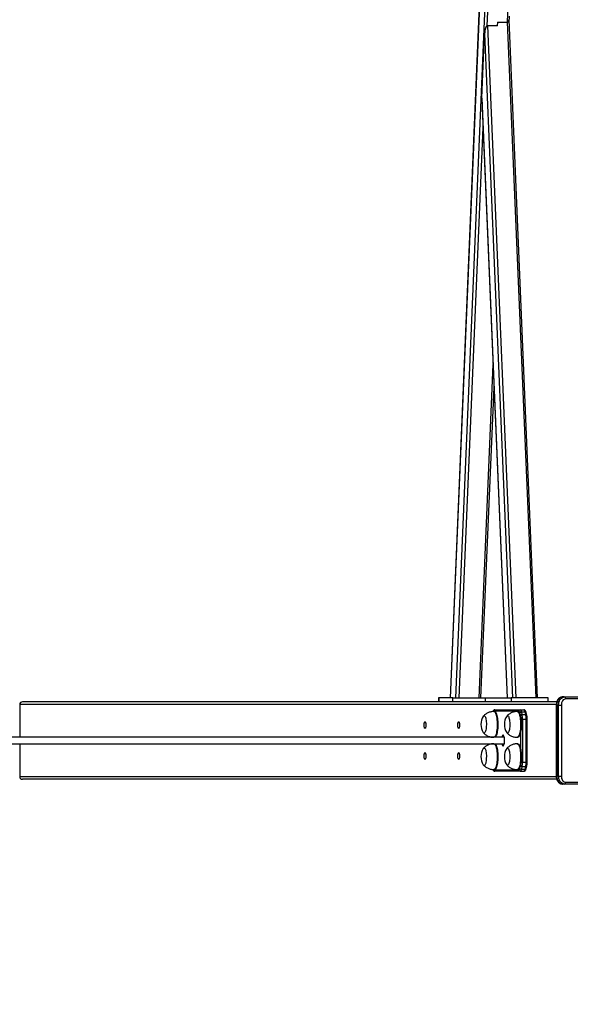
# Model space of a CAD drawing. Units: millimetres. Extents: x 9405 to 12563, y 18692 to 19585.
# Drawn here: x 12195 to 12280, y 18851 to 19003 of the extents above; entities that cross this region are included whole.
import ezdxf

# ---------------------------------------------------------------- set-up
doc = ezdxf.new("R2010")
doc.units = ezdxf.units.MM
doc.header["$LTSCALE"] = 1000
doc.header["$PDSIZE"] = -1
doc.layers.add('VP-DIM', color=7, linetype='Continuous')
doc.layers.add('VP-EQ', color=7, linetype='Continuous', true_color=0x8a3492)
doc.dimstyles.new('ISO-25', dxfattribs={"dimtxt": 2.5, "dimasz": 2.5, "dimexe": 1.25, "dimexo": 0.625, "dimtad": 1, "dimtxsty": 'Standard', "dimcen": 2.5, "dimadec": 0, "dimazin": 0, "dimtfac": 1, "dimtmove": 0, "dimatfit": 3, "dimfxl": 1, "dimarcsym": 0})

# ---------------------------------------------------------------- blocks, each defined once
blk = doc.blocks.new('0421_')
at = {"color": 7, "linetype": 'Continuous', "lineweight": 25}
for p, q in [((2925.25, 364.35), (2916.47, 155.55)), ((2916.49, 155.55), (2925.27, 364.35)), ((2917.33, 155.55), (2926.1, 364.35)), ((2925.31, 260.22), (2929.69, 364.35)), ((2922.21, 259.68), (2926.59, 155.55)), ((2923.76, 259.68), (2922.21, 259.68)), ((2923.76, 260.22), (2923.74, 259.68)), ((2923.76, 259.68), (2923.75, 259.91)), ((2923.76, 260.22), (2925.31, 260.22)), ((2929.98, 155.55), (2925.56, 260.58)), ((2921.36, 248.45), (2921.78, 258.43)), ((2921.78, 258.43), (2926.1, 155.55)), ((2921.36, 248.45), (2925.26, 155.55)), ((2921.36, 248.13), (2925.25, 155.55)), ((2921.2, 155.55), (2923.23, 203.66)), ((2934.11, 155.68), (2933.83, 155.68)), ((2934.11, 155.68), (2943.2, 155.68)), ((2849.83, 154.53), (2849.83, 149.43)), ((2932.94, 154.93), (2850.25, 154.93)), ((2914.66, 155.55), (2914.66, 154.93)), ((2914.7, 155.55), (2914.66, 155.55)), ((2914.7, 155.55), (2914.7, 154.93)), ((2916.87, 155.55), (2914.7, 155.55)), ((2916.87, 154.93), (2916.87, 155.55)), ((2916.87, 155.55), (2921.92, 155.55)), ((2921.92, 154.93), (2921.92, 155.55)), ((2921.92, 155.55), (2925.88, 155.55)), ((2925.88, 155.55), (2925.88, 154.93)), ((2931.63, 155.55), (2925.88, 155.55)), ((2931.63, 154.93), (2931.63, 155.55)), ((2932.86, 154.43), (2932.86, 143.43)), ((2933.23, 154.43), (2932.95, 154.43)), ((2932.95, 154.43), (2932.95, 143.43)), ((2933.23, 143.43), (2933.23, 154.43)), ((2933.23, 154.43), (2933.65, 154.43)), ((2933.65, 154.43), (2933.65, 143.43)), ((2943.41, 155.38), (2934.33, 155.38)), ((2927.08, 153.48), (2923.15, 153.48)), ((2923.3, 153.43), (2923.21, 153.43)), ((2923.35, 153.68), (2927.27, 153.68)), ((2926.93, 153.43), (2926.83, 153.43)), ((2927.33, 152.83), (2927.23, 153.24)), ((2927.27, 153.68), (2927.85, 153.68)), ((2927.46, 153.39), (2927.56, 152.97)), ((2927.46, 153.39), (2928.03, 153.39)), ((2927.56, 152.97), (2928.14, 152.97)), ((2928.14, 152.97), (2928.03, 153.39)), ((2928.3, 152.88), (2928.19, 153.29)), ((2927.64, 152.26), (2927.64, 145.59)), ((2927.64, 152.26), (2928.22, 152.26)), ((2928.22, 145.59), (2928.22, 152.26)), ((2928.37, 145.59), (2928.37, 152.26)), ((2772.57, 148.43), (2924.81, 148.43)), ((2924.81, 149.43), (2773.05, 149.43)), ((2849.83, 148.43), (2849.83, 143.33)), ((2922.83, 149.46), (2922.83, 149.43)), ((2922.83, 148.43), (2922.83, 148.39)), ((2926.83, 149.43), (2926.93, 149.43)), ((2926.93, 148.43), (2926.83, 148.43)), ((2927.23, 144.61), (2927.33, 145.03)), ((2927.64, 145.59), (2928.22, 145.59)), ((2928.19, 144.56), (2928.3, 144.98)), ((2923.15, 144.38), (2927.08, 144.38)), ((2923.21, 144.43), (2923.3, 144.43)), ((2927.27, 144.18), (2923.35, 144.18)), ((2926.83, 144.43), (2926.93, 144.43)), ((2927.27, 144.18), (2927.85, 144.18)), ((2927.56, 144.89), (2927.46, 144.47)), ((2927.46, 144.47), (2928.03, 144.47)), ((2927.56, 144.89), (2928.14, 144.89)), ((2928.03, 144.47), (2928.14, 144.89)), ((2933.23, 143.43), (2932.95, 143.43)), ((2933.23, 143.43), (2933.65, 143.43)), ((2932.94, 142.93), (2850.25, 142.93)), ((2934.11, 142.18), (2933.83, 142.18)), ((2943.2, 142.18), (2934.11, 142.18)), ((2934.33, 142.48), (2943.41, 142.48))]:
    blk.add_line(p, q, dxfattribs=at)
at = {"color": 8, "linetype": 'Continuous', "lineweight": 25}
for p, q in [((2922.19, 259.68), (2926.6, 364.35)), ((2925.28, 260.22), (2929.68, 155.55)), ((2917.82, 155.55), (2921.53, 243.93)), ((2920.91, 155.55), (2923.08, 207.17)), ((2932.86, 154.53), (2849.83, 154.53)), ((2932.86, 154.43), (2932.95, 154.43)), ((2927.4, 152.26), (2927.64, 152.26)), ((2928.22, 152.26), (2928.37, 152.26)), ((2927.39, 147.3), (2927.39, 150.56)), ((2922.84, 149.46), (2922.84, 149.43)), ((2922.84, 148.43), (2922.84, 148.39)), ((2927.4, 145.59), (2927.64, 145.59)), ((2928.22, 145.59), (2928.37, 145.59)), ((2932.86, 143.43), (2932.95, 143.43)), ((2932.86, 143.33), (2849.83, 143.33))]:
    blk.add_line(p, q, dxfattribs=at)
at = {"color": 7, "linetype": 'Continuous', "lineweight": 25, "flags": 128}
for points in [[(2933.83, 155.68), (2933.68, 155.66), (2933.53, 155.6), (2933.39, 155.51), (2933.26, 155.39), (2933.15, 155.23), (2933.06, 155.05), (2933, 154.86), (2932.96, 154.65), (2932.95, 154.43)], [(2933.23, 154.43), (2933.24, 154.65), (2933.28, 154.86), (2933.35, 155.05), (2933.44, 155.23), (2933.54, 155.39), (2933.67, 155.51), (2933.81, 155.6), (2933.96, 155.66), (2934.11, 155.68)], [(2934.33, 155.38), (2934.19, 155.36), (2934.07, 155.31), (2933.95, 155.22), (2933.85, 155.1), (2933.77, 154.96), (2933.7, 154.79), (2933.67, 154.61), (2933.65, 154.43)], [(2921.57, 152.68), (2921.57, 152.68), (2921.63, 152.75), (2921.68, 152.78), (2921.74, 152.77), (2921.8, 152.72), (2921.85, 152.64), (2921.9, 152.53), (2921.95, 152.39), (2921.98, 152.22), (2922.01, 152.03), (2922.04, 151.82), (2922.05, 151.6), (2922.05, 151.38), (2922.04, 151.16), (2922.03, 150.94), (2922, 150.74), (2921.97, 150.56), (2921.93, 150.4), (2921.88, 150.27), (2921.83, 150.17), (2921.77, 150.11), (2921.72, 150.08), (2921.66, 150.09), (2921.6, 150.13), (2921.57, 150.18)], [(2921.57, 152.68), (2921.57, 152.68), (2921.63, 152.75), (2921.68, 152.78), (2921.74, 152.77), (2921.8, 152.72), (2921.85, 152.64), (2921.9, 152.53), (2921.95, 152.39), (2921.98, 152.22), (2922.01, 152.03), (2922.04, 151.82), (2922.05, 151.6), (2922.05, 151.38), (2922.04, 151.16), (2922.03, 150.94), (2922, 150.74), (2921.97, 150.56), (2921.93, 150.4), (2921.88, 150.27), (2921.83, 150.17), (2921.77, 150.11), (2921.72, 150.08), (2921.66, 150.09), (2921.6, 150.13), (2921.57, 150.18)], [(2923.3, 153.43), (2923.3, 153.43), (2923.37, 153.41), (2923.44, 153.36), (2923.51, 153.27), (2923.57, 153.15), (2923.63, 153), (2923.68, 152.82), (2923.72, 152.61), (2923.76, 152.39), (2923.79, 152.15), (2923.81, 151.89), (2923.82, 151.63), (2923.82, 151.36), (2923.81, 151.09), (2923.8, 150.83), (2923.77, 150.58), (2923.74, 150.35), (2923.7, 150.14), (2923.65, 149.94), (2923.6, 149.78), (2923.54, 149.64), (2923.47, 149.54), (2923.41, 149.47), (2923.34, 149.43), (2923.3, 149.43)], [(2925.19, 152.68), (2925.22, 152.72), (2925.28, 152.77), (2925.34, 152.78), (2925.4, 152.75), (2925.45, 152.69), (2925.5, 152.59), (2925.55, 152.46), (2925.59, 152.3), (2925.62, 152.12), (2925.65, 151.92), (2925.67, 151.71), (2925.67, 151.48), (2925.67, 151.26), (2925.66, 151.04), (2925.64, 150.84), (2925.61, 150.64), (2925.57, 150.47), (2925.53, 150.33), (2925.48, 150.22), (2925.42, 150.13), (2925.37, 150.09), (2925.31, 150.08), (2925.25, 150.11), (2925.2, 150.17), (2925.19, 150.18)], [(2925.19, 152.68), (2925.22, 152.72), (2925.28, 152.77), (2925.34, 152.78), (2925.4, 152.75), (2925.45, 152.69), (2925.5, 152.59), (2925.55, 152.46), (2925.59, 152.3), (2925.62, 152.12), (2925.65, 151.92), (2925.67, 151.71), (2925.67, 151.48), (2925.67, 151.26), (2925.66, 151.04), (2925.64, 150.84), (2925.61, 150.64), (2925.57, 150.47), (2925.53, 150.33), (2925.48, 150.22), (2925.42, 150.13), (2925.37, 150.09), (2925.31, 150.08), (2925.25, 150.11), (2925.2, 150.17), (2925.19, 150.18)], [(2926.93, 153.43), (2926.97, 153.42), (2927.04, 153.38), (2927.11, 153.3), (2927.17, 153.19), (2927.23, 153.05), (2927.28, 152.88), (2927.33, 152.69), (2927.37, 152.47), (2927.4, 152.23), (2927.42, 151.98), (2927.44, 151.72), (2927.45, 151.46), (2927.44, 151.19), (2927.43, 150.93), (2927.41, 150.67), (2927.38, 150.43), (2927.34, 150.21), (2927.29, 150.01), (2927.24, 149.83), (2927.18, 149.69), (2927.12, 149.57), (2927.05, 149.49), (2926.99, 149.44), (2926.93, 149.43)], [(2927.23, 153.24), (2927.21, 153.3), (2927.19, 153.34), (2927.18, 153.38), (2927.16, 153.42), (2927.14, 153.44), (2927.12, 153.46), (2927.1, 153.47), (2927.08, 153.48)], [(2927.27, 153.68), (2927.3, 153.67), (2927.32, 153.66), (2927.35, 153.64), (2927.37, 153.6), (2927.39, 153.56), (2927.42, 153.51), (2927.44, 153.45), (2927.46, 153.39)], [(2928.03, 153.39), (2928.02, 153.45), (2928, 153.51), (2927.97, 153.56), (2927.95, 153.6), (2927.93, 153.64), (2927.9, 153.66), (2927.88, 153.67), (2927.85, 153.68)], [(2912.69, 151.33), (2912.69, 151.19), (2912.68, 151.07), (2912.65, 150.96), (2912.63, 150.87), (2912.59, 150.82), (2912.56, 150.8), (2912.52, 150.82), (2912.49, 150.87), (2912.46, 150.96), (2912.44, 151.07), (2912.43, 151.19), (2912.42, 151.33), (2912.43, 151.46), (2912.44, 151.59), (2912.46, 151.7), (2912.49, 151.78), (2912.52, 151.84), (2912.56, 151.85), (2912.59, 151.84), (2912.63, 151.78), (2912.65, 151.7), (2912.68, 151.59), (2912.69, 151.46), (2912.69, 151.33)], [(2917.9, 151.33), (2917.9, 151.19), (2917.88, 151.07), (2917.86, 150.96), (2917.83, 150.87), (2917.8, 150.82), (2917.77, 150.8), (2917.73, 150.82), (2917.7, 150.87), (2917.67, 150.96), (2917.65, 151.07), (2917.63, 151.19), (2917.63, 151.33), (2917.63, 151.46), (2917.65, 151.59), (2917.67, 151.7), (2917.7, 151.78), (2917.73, 151.84), (2917.77, 151.85), (2917.8, 151.84), (2917.83, 151.78), (2917.86, 151.7), (2917.88, 151.59), (2917.9, 151.46), (2917.9, 151.33)], [(2924.63, 149.78), (2924.59, 149.76), (2924.55, 149.7), (2924.51, 149.62), (2924.47, 149.5), (2924.46, 149.43)], [(2924.46, 148.43), (2924.47, 148.36), (2924.51, 148.24), (2924.55, 148.15), (2924.59, 148.1), (2924.63, 148.08), (2924.68, 148.1), (2924.72, 148.15), (2924.76, 148.24), (2924.8, 148.36), (2924.83, 148.5), (2924.84, 148.67), (2924.85, 148.84), (2924.85, 149.02), (2924.84, 149.19), (2924.83, 149.35), (2924.8, 149.5), (2924.76, 149.62), (2924.72, 149.7), (2924.68, 149.76), (2924.63, 149.78)], [(2923.3, 148.43), (2923.35, 148.42), (2923.42, 148.37), (2923.49, 148.3), (2923.55, 148.18), (2923.61, 148.04), (2923.66, 147.87), (2923.71, 147.67), (2923.75, 147.45), (2923.78, 147.21), (2923.8, 146.96), (2923.82, 146.7), (2923.82, 146.43), (2923.82, 146.17), (2923.8, 145.9), (2923.78, 145.65), (2923.75, 145.41), (2923.71, 145.19), (2923.66, 144.99), (2923.61, 144.82), (2923.55, 144.68), (2923.49, 144.56), (2923.42, 144.48), (2923.36, 144.44), (2923.3, 144.43)], [(2926.93, 148.43), (2926.95, 148.43), (2927.02, 148.4), (2927.08, 148.33), (2927.15, 148.24), (2927.21, 148.11), (2927.26, 147.94), (2927.31, 147.76), (2927.36, 147.55), (2927.39, 147.32), (2927.42, 147.07), (2927.44, 146.81), (2927.44, 146.55), (2927.44, 146.28), (2927.43, 146.01), (2927.41, 145.76), (2927.39, 145.51), (2927.35, 145.28), (2927.31, 145.07), (2927.26, 144.89), (2927.2, 144.73), (2927.14, 144.61), (2927.08, 144.51), (2927.01, 144.45), (2926.94, 144.43), (2926.93, 144.43)], [(2912.69, 146.53), (2912.69, 146.39), (2912.68, 146.27), (2912.65, 146.16), (2912.63, 146.07), (2912.59, 146.02), (2912.56, 146), (2912.52, 146.02), (2912.49, 146.07), (2912.46, 146.16), (2912.44, 146.27), (2912.43, 146.39), (2912.42, 146.53), (2912.43, 146.66), (2912.44, 146.79), (2912.46, 146.9), (2912.49, 146.98), (2912.52, 147.04), (2912.56, 147.05), (2912.59, 147.04), (2912.63, 146.98), (2912.65, 146.9), (2912.68, 146.79), (2912.69, 146.66), (2912.69, 146.53)], [(2917.9, 146.53), (2917.9, 146.39), (2917.88, 146.27), (2917.86, 146.16), (2917.83, 146.07), (2917.8, 146.02), (2917.77, 146), (2917.73, 146.02), (2917.7, 146.07), (2917.67, 146.16), (2917.65, 146.27), (2917.63, 146.39), (2917.63, 146.53), (2917.63, 146.66), (2917.65, 146.79), (2917.67, 146.9), (2917.7, 146.98), (2917.73, 147.04), (2917.77, 147.05), (2917.8, 147.04), (2917.83, 146.98), (2917.86, 146.9), (2917.88, 146.79), (2917.9, 146.66), (2917.9, 146.53)], [(2921.57, 147.68), (2921.62, 147.74), (2921.67, 147.77), (2921.73, 147.77), (2921.79, 147.74), (2921.84, 147.66), (2921.89, 147.56), (2921.94, 147.42), (2921.98, 147.26), (2922.01, 147.07), (2922.03, 146.86), (2922.05, 146.65), (2922.05, 146.43), (2922.04, 146.2), (2922.03, 145.99), (2922.01, 145.78), (2921.98, 145.6), (2921.94, 145.43), (2921.89, 145.3), (2921.84, 145.19), (2921.79, 145.12), (2921.73, 145.08), (2921.67, 145.08), (2921.61, 145.12), (2921.57, 145.18)], [(2921.57, 147.68), (2921.62, 147.74), (2921.67, 147.77), (2921.73, 147.77), (2921.79, 147.74), (2921.84, 147.66), (2921.89, 147.56), (2921.94, 147.42), (2921.98, 147.26), (2922.01, 147.07), (2922.03, 146.86), (2922.05, 146.65), (2922.05, 146.43), (2922.04, 146.2), (2922.03, 145.99), (2922.01, 145.78), (2921.98, 145.6), (2921.94, 145.43), (2921.89, 145.3), (2921.84, 145.19), (2921.79, 145.12), (2921.73, 145.08), (2921.67, 145.08), (2921.61, 145.12), (2921.57, 145.18)], [(2925.19, 147.68), (2925.21, 147.7), (2925.27, 147.76), (2925.32, 147.78), (2925.38, 147.76), (2925.44, 147.71), (2925.49, 147.62), (2925.54, 147.5), (2925.58, 147.35), (2925.62, 147.17), (2925.64, 146.98), (2925.66, 146.76), (2925.67, 146.55), (2925.67, 146.32), (2925.66, 146.1), (2925.64, 145.89), (2925.62, 145.69), (2925.58, 145.52), (2925.54, 145.37), (2925.49, 145.24), (2925.44, 145.15), (2925.38, 145.1), (2925.33, 145.08), (2925.27, 145.1), (2925.21, 145.15), (2925.19, 145.18)], [(2925.19, 147.68), (2925.21, 147.7), (2925.27, 147.76), (2925.32, 147.78), (2925.38, 147.76), (2925.44, 147.71), (2925.49, 147.62), (2925.54, 147.5), (2925.58, 147.35), (2925.62, 147.17), (2925.64, 146.98), (2925.66, 146.76), (2925.67, 146.55), (2925.67, 146.32), (2925.66, 146.1), (2925.64, 145.89), (2925.62, 145.69), (2925.58, 145.52), (2925.54, 145.37), (2925.49, 145.24), (2925.44, 145.15), (2925.38, 145.1), (2925.33, 145.08), (2925.27, 145.1), (2925.21, 145.15), (2925.19, 145.18)], [(2927.08, 144.38), (2927.1, 144.38), (2927.12, 144.39), (2927.14, 144.41), (2927.16, 144.44), (2927.18, 144.47), (2927.19, 144.51), (2927.21, 144.56), (2927.23, 144.61)], [(2927.46, 144.47), (2927.44, 144.41), (2927.42, 144.35), (2927.39, 144.3), (2927.37, 144.25), (2927.35, 144.22), (2927.32, 144.2), (2927.3, 144.18), (2927.27, 144.18)], [(2927.85, 144.18), (2927.88, 144.18), (2927.9, 144.2), (2927.93, 144.22), (2927.95, 144.25), (2927.97, 144.3), (2928, 144.35), (2928.02, 144.41), (2928.03, 144.47)], [(2932.95, 143.43), (2932.96, 143.21), (2933, 143), (2933.06, 142.8), (2933.15, 142.62), (2933.26, 142.47), (2933.39, 142.35), (2933.53, 142.25), (2933.68, 142.2), (2933.83, 142.18)], [(2934.11, 142.18), (2933.96, 142.2), (2933.81, 142.25), (2933.67, 142.35), (2933.54, 142.47), (2933.44, 142.62), (2933.35, 142.8), (2933.28, 143), (2933.24, 143.21), (2933.23, 143.43)], [(2933.65, 143.43), (2933.67, 143.24), (2933.7, 143.06), (2933.77, 142.9), (2933.85, 142.76), (2933.95, 142.64), (2934.07, 142.55), (2934.19, 142.5), (2934.33, 142.48)]]:
    blk.add_lwpolyline(points, dxfattribs=at)
at = {"color": 8, "linetype": 'Continuous', "lineweight": 25, "flags": 128}
for points in [[(2923.21, 153.43), (2923.21, 153.43), (2923.28, 153.41), (2923.34, 153.36), (2923.41, 153.27), (2923.47, 153.15), (2923.53, 153), (2923.58, 152.82), (2923.62, 152.61), (2923.66, 152.39), (2923.69, 152.15), (2923.71, 151.89), (2923.72, 151.63), (2923.72, 151.36), (2923.72, 151.09), (2923.7, 150.83), (2923.68, 150.58), (2923.64, 150.35), (2923.6, 150.14), (2923.55, 149.94), (2923.5, 149.78), (2923.44, 149.64), (2923.38, 149.54), (2923.31, 149.47), (2923.24, 149.43), (2923.21, 149.43)], [(2926.83, 153.43), (2926.88, 153.42), (2926.94, 153.38), (2927.01, 153.3), (2927.07, 153.19), (2927.13, 153.05), (2927.19, 152.88), (2927.23, 152.69), (2927.27, 152.47), (2927.3, 152.23), (2927.33, 151.98), (2927.34, 151.72), (2927.35, 151.46), (2927.34, 151.19), (2927.33, 150.93), (2927.31, 150.67), (2927.28, 150.43), (2927.24, 150.21), (2927.2, 150.01), (2927.14, 149.83), (2927.09, 149.69), (2927.02, 149.57), (2926.96, 149.49), (2926.89, 149.44), (2926.83, 149.43)], [(2923.21, 148.43), (2923.26, 148.42), (2923.33, 148.37), (2923.39, 148.3), (2923.46, 148.18), (2923.51, 148.04), (2923.57, 147.87), (2923.61, 147.67), (2923.65, 147.45), (2923.68, 147.21), (2923.71, 146.96), (2923.72, 146.7), (2923.72, 146.43), (2923.72, 146.17), (2923.71, 145.9), (2923.68, 145.65), (2923.65, 145.41), (2923.61, 145.19), (2923.57, 144.99), (2923.52, 144.82), (2923.46, 144.68), (2923.39, 144.56), (2923.33, 144.48), (2923.26, 144.44), (2923.21, 144.43)], [(2926.83, 148.43), (2926.85, 148.43), (2926.92, 148.4), (2926.99, 148.33), (2927.05, 148.24), (2927.11, 148.11), (2927.17, 147.94), (2927.22, 147.76), (2927.26, 147.55), (2927.29, 147.32), (2927.32, 147.07), (2927.34, 146.81), (2927.35, 146.55), (2927.35, 146.28), (2927.34, 146.01), (2927.32, 145.76), (2927.29, 145.51), (2927.26, 145.28), (2927.21, 145.07), (2927.16, 144.89), (2927.11, 144.73), (2927.04, 144.61), (2926.98, 144.51), (2926.91, 144.45), (2926.84, 144.43), (2926.83, 144.43)]]:
    blk.add_lwpolyline(points, dxfattribs=at)
at = {"color": 7, "linetype": 'Continuous', "lineweight": 25}
for centre, radius, start, end in [((2934.06, 155.42), 0.268, 351.9136, 78.6059), ((2923.54, 151.43), 2.33, 147.6247, 212.3753), ((2923.35, 153.48), 0.197, 90.9644, 181.0155), ((2927.16, 151.43), 2.33, 147.6247, 212.3753), ((2927.28, 153.48), 0.197, 90.9963, 180.9837), ((2927.44, 153.15), 0.235, 86.5086, 156.6952), ((2927.55, 152.74), 0.234, 86.4599, 156.795), ((2924.68, 152.3), 2.96, 359.227, 13.0283), ((2925.26, 152.31), 2.96, 359.2047, 13.0201), ((2923.54, 146.43), 2.33, 147.6247, 212.3753), ((2927.16, 146.43), 2.33, 147.6247, 212.3753), ((2927.55, 145.12), 0.234, 203.2102, 273.5349), ((2924.68, 145.55), 2.96, 346.9721, 0.7731), ((2925.26, 145.55), 2.96, 346.9803, 0.7954), ((2923.35, 144.37), 0.197, 178.9942, 269.0258), ((2927.28, 144.37), 0.197, 179.0261, 268.994), ((2927.44, 144.71), 0.235, 203.3065, 273.4811), ((2934.06, 142.44), 0.268, 281.3991, 8.0814)]:
    blk.add_arc(centre, radius, start, end, dxfattribs=at)
at = {"color": 8, "linetype": 'Continuous', "lineweight": 25}
for centre, radius, start, end in [((2923.17, 153.38), 0.0997, 98.4748, 152.1312), ((2925.07, 152.3), 2.33, 359.9543, 13.0742), ((2928.06, 153.24), 0.143, 20.4057, 99.2201), ((2928.16, 152.83), 0.144, 20.6724, 98.832), ((2925.07, 145.55), 2.33, 346.9258, 0.0463), ((2928.16, 145.04), 0.151, 263.2944, 337.0539), ((2923.17, 144.48), 0.1, 208.0251, 261.4434), ((2928.05, 144.62), 0.151, 263.2785, 337.0957)]:
    blk.add_arc(centre, radius, start, end, dxfattribs=at)
at = {"color": 7, "linetype": 'Continuous', "lineweight": 25}
for centre, major_axis, ratio, start_param, end_param in [((2925.26, 261.47), (-0.06, 1.25), 0.30918, 3.127216, 4.432939), ((2922.16, 258.43), (0.06, 1.25), 0.30918, 0.014376, 1.585173), ((2921.74, 248.45), (0.06, 1.25), 0.30918, 1.585173, 1.850247), ((2850.25, 154.53), (-0.414, 0), 0.965926, 4.712389, 6.283185), ((2850.25, 143.33), (-0.414, 0), 0.965926, 0, 1.570796)]:
    blk.add_ellipse(centre, major_axis=major_axis, ratio=ratio, start_param=start_param, end_param=end_param, dxfattribs=at)
for points, knots in [([(2933.83, 155.68), (2933.8, 155.68), (2933.71, 155.67), (2933.57, 155.64), (2933.43, 155.57), (2933.29, 155.48), (2933.17, 155.36), (2933.07, 155.22), (2932.98, 155.05), (2932.92, 154.87), (2932.87, 154.68), (2932.86, 154.53), (2932.86, 154.45), (2932.86, 154.43)], [0, 0, 0, 0, 0.064414, 0.16029, 0.256292, 0.3535, 0.452761, 0.554293, 0.657589, 0.761992, 0.866884, 0.971941, 1, 1, 1, 1]), ([(2923.21, 153.43), (2923.13, 153.42), (2922.98, 153.42), (2922.74, 153.38), (2922.5, 153.31), (2922.27, 153.22), (2922.06, 153.11), (2921.87, 152.97), (2921.72, 152.85), (2921.64, 152.76), (2921.6, 152.72)], [0, 0, 0, 0, 0.120088, 0.262609, 0.401464, 0.536821, 0.66888, 0.797466, 0.922696, 1, 1, 1, 1]), ([(2923.35, 153.68), (2923.32, 153.68), (2923.26, 153.67), (2923.19, 153.63), (2923.13, 153.57), (2923.08, 153.51), (2923.06, 153.45), (2923.05, 153.42)], [0, 0, 0, 0, 0.18333, 0.361691, 0.544953, 0.756495, 1, 1, 1, 1]), ([(2926.83, 153.42), (2926.79, 153.43), (2926.67, 153.43), (2926.46, 153.4), (2926.21, 153.34), (2925.98, 153.26), (2925.76, 153.15), (2925.57, 153.03), (2925.39, 152.89), (2925.27, 152.78), (2925.22, 152.72), (2925.22, 152.72)], [0, 0, 0, 0, 0.063099, 0.206516, 0.346166, 0.482231, 0.615008, 0.74434, 0.870276, 0.992778, 1, 1, 1, 1]), ([(2928.19, 153.29), (2928.19, 153.32), (2928.17, 153.39), (2928.13, 153.48), (2928.08, 153.56), (2928.02, 153.62), (2927.94, 153.67), (2927.88, 153.68), (2927.85, 153.68)], [0, 0, 0, 0, 0.117179, 0.360043, 0.558871, 0.711379, 0.853994, 1, 1, 1, 1]), ([(2928.37, 152.26), (2928.37, 152.29), (2928.37, 152.38), (2928.36, 152.52), (2928.34, 152.68), (2928.32, 152.8), (2928.3, 152.86), (2928.3, 152.88)], [0, 0, 0, 0, 0.131558, 0.382495, 0.634994, 0.890916, 1, 1, 1, 1]), ([(2921.6, 150.14), (2921.63, 150.11), (2921.71, 150.01), (2921.87, 149.88), (2922.07, 149.74), (2922.29, 149.62), (2922.52, 149.53), (2922.77, 149.47), (2923, 149.43), (2923.15, 149.43), (2923.21, 149.43)], [0, 0, 0, 0, 0.074712, 0.208051, 0.342875, 0.478791, 0.615289, 0.752321, 0.904339, 1, 1, 1, 1]), ([(2925.23, 150.13), (2925.24, 150.12), (2925.3, 150.04), (2925.44, 149.93), (2925.63, 149.78), (2925.85, 149.66), (2926.07, 149.56), (2926.31, 149.49), (2926.56, 149.44), (2926.74, 149.42), (2926.83, 149.43), (2926.83, 149.43)], [0, 0, 0, 0, 0.028818, 0.162102, 0.297109, 0.433272, 0.570199, 0.707789, 0.845577, 0.995545, 1, 1, 1, 1]), ([(2923.21, 148.43), (2923.14, 148.42), (2922.98, 148.42), (2922.74, 148.38), (2922.5, 148.32), (2922.27, 148.22), (2922.06, 148.11), (2921.87, 147.98), (2921.72, 147.85), (2921.64, 147.76), (2921.61, 147.73)], [0, 0, 0, 0, 0.11828, 0.261251, 0.40052, 0.536265, 0.668686, 0.797711, 0.923281, 1, 1, 1, 1]), ([(2926.83, 148.43), (2926.76, 148.42), (2926.61, 148.42), (2926.38, 148.39), (2926.14, 148.32), (2925.91, 148.23), (2925.7, 148.12), (2925.51, 147.98), (2925.35, 147.85), (2925.26, 147.76), (2925.22, 147.72)], [0, 0, 0, 0, 0.109636, 0.252072, 0.390943, 0.526239, 0.658175, 0.786692, 0.91185, 1, 1, 1, 1]), ([(2921.6, 145.14), (2921.64, 145.1), (2921.72, 145), (2921.89, 144.87), (2922.09, 144.73), (2922.31, 144.62), (2922.54, 144.53), (2922.79, 144.46), (2923.01, 144.43), (2923.16, 144.43), (2923.21, 144.43)], [0, 0, 0, 0, 0.087365, 0.220803, 0.355616, 0.491439, 0.627962, 0.764954, 0.916436, 1, 1, 1, 1]), ([(2925.23, 145.14), (2925.25, 145.11), (2925.33, 145.02), (2925.48, 144.89), (2925.68, 144.75), (2925.89, 144.63), (2926.12, 144.54), (2926.37, 144.47), (2926.61, 144.43), (2926.77, 144.43), (2926.83, 144.43)], [0, 0, 0, 0, 0.061385, 0.194731, 0.32967, 0.465715, 0.602418, 0.739619, 0.892222, 1, 1, 1, 1]), ([(2928.3, 144.98), (2928.3, 145), (2928.32, 145.07), (2928.34, 145.2), (2928.36, 145.36), (2928.37, 145.49), (2928.37, 145.57), (2928.37, 145.59)], [0, 0, 0, 0, 0.134356, 0.398305, 0.654898, 0.907398, 1, 1, 1, 1]), ([(2923.05, 144.43), (2923.06, 144.41), (2923.08, 144.36), (2923.12, 144.29), (2923.18, 144.23), (2923.26, 144.19), (2923.32, 144.18), (2923.35, 144.18)], [0, 0, 0, 0, 0.15751, 0.41922, 0.620021, 0.807805, 1, 1, 1, 1]), ([(2927.85, 144.18), (2927.88, 144.18), (2927.94, 144.19), (2928.01, 144.23), (2928.07, 144.28), (2928.12, 144.35), (2928.16, 144.44), (2928.18, 144.52), (2928.19, 144.56)], [0, 0, 0, 0, 0.140933, 0.277841, 0.418823, 0.581399, 0.788401, 1, 1, 1, 1]), ([(2932.86, 143.43), (2932.86, 143.39), (2932.86, 143.29), (2932.88, 143.12), (2932.93, 142.93), (2933.01, 142.75), (2933.11, 142.58), (2933.22, 142.44), (2933.36, 142.32), (2933.51, 142.24), (2933.67, 142.19), (2933.78, 142.18), (2933.83, 142.18)], [0, 0, 0, 0, 0.058309, 0.16374, 0.269659, 0.376146, 0.483109, 0.590073, 0.696039, 0.79993, 0.901014, 1, 1, 1, 1])]:
    blk.add_open_spline(points, degree=3, knots=knots, dxfattribs=at)
blk = doc.blocks.new('0421 2D')
at = {"layer": 'VP-EQ', "color": 0}
blk.add_blockref('0421_', (9345.42, 18742.67), dxfattribs=at)
blk = doc.blocks.new('*D68')
at = {"layer": 'Defpoints', "color": 0}
for p in [(11093.15, 19313.75), (11093.15, 18691.7), (12559.25, 18691.7)]:
    blk.add_point(p, dxfattribs=at)
at = {"layer": 'VP-DIM', "color": 0, "lineweight": -2}
blk.add_line((12559.25, 19293.75), (12559.25, 18711.7), dxfattribs=at)
at = {"layer": 'VP-DIM', "color": 0}
for points in [[(12562.59, 19293.75), (12555.92, 19293.75), (12559.25, 19313.75)], [(12555.92, 18711.7), (12562.59, 18711.7), (12559.25, 18691.7)]]:
    blk.add_solid(points, dxfattribs=at)
at = {"layer": 'VP-DIM', "color": 0, "insert": (12541.75, 18997.35), "char_height": 15, "attachment_point": 5, "rotation": 90}
blk.add_mtext('622', dxfattribs=at)
blk = doc.blocks.new('*D70')
at = {"layer": 'Defpoints', "color": 0}
for p in [(10216.06, 19151.55), (10216.06, 18853.5), (12492.64, 18853.5)]:
    blk.add_point(p, dxfattribs=at)
at = {"layer": 'VP-DIM', "color": 0, "lineweight": -2}
blk.add_line((12492.64, 19131.55), (12492.64, 18873.5), dxfattribs=at)
at = {"layer": 'VP-DIM', "color": 0}
for points in [[(12495.97, 19131.55), (12489.3, 19131.55), (12492.64, 19151.55)], [(12489.3, 18873.5), (12495.97, 18873.5), (12492.64, 18853.5)]]:
    blk.add_solid(points, dxfattribs=at)
at = {"layer": 'VP-DIM', "color": 0, "insert": (12475.14, 19002.52), "char_height": 15, "attachment_point": 5, "rotation": 90}
blk.add_mtext('298', dxfattribs=at)

msp = doc.modelspace()

# ---------------------------------------------------------------- block references
at = {"layer": 'VP-EQ', "color": 0}
msp.add_blockref('0421 2D', (0, 0), dxfattribs=at)

# ---------------------------------------------------------------- dimensions: what is measured, and where the dimension line sits
at = {"layer": 'VP-DIM', "color": 0}
dim = msp.add_linear_dim(base=(12559.25, 18691.7), p1=(11093.15, 19313.75), p2=(11093.15, 18691.7), angle=90, dimstyle='ISO-25', override={"dimtxt": 15, "dimasz": 20, "dimexe": 100, "dimexo": 100, "dimgap": 10, "dimdec": 0, "dimzin": 1, "dimse1": 1, "dimse2": 1, "dimadec": 2, "dimtzin": 1}, dxfattribs=at)
dim.commit()
dim.dimension.update_dxf_attribs({"geometry": '*D68', "text_midpoint": (12559.25, 18997.35), "dimtype": 160})
dim = msp.add_linear_dim(base=(12492.64, 18853.5), p1=(10216.06, 19151.55), p2=(10216.06, 18853.5), angle=90, dimstyle='ISO-25', override={"dimtxt": 15, "dimasz": 20, "dimexe": 100, "dimexo": 100, "dimgap": 10, "dimdec": 0, "dimzin": 1, "dimse1": 1, "dimse2": 1, "dimadec": 2, "dimtzin": 1}, dxfattribs=at)
dim.commit()
dim.dimension.update_dxf_attribs({"geometry": '*D70', "text_midpoint": (12475.14, 19002.52)})

doc.saveas('drawing.dxf')
